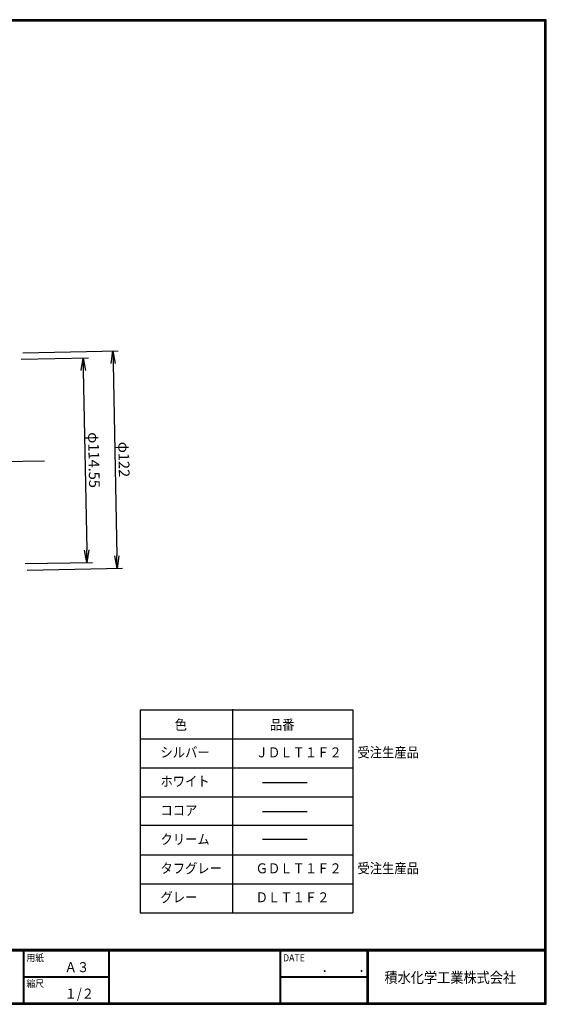
# Model space of a CAD drawing. Extents: x 10 to 808, y 14 to 565.
# Drawn here: x 513 to 808, y 14 to 565 of the extents above; entities that cross this region are included whole.
import ezdxf

# ---------------------------------------------------------------- set-up
doc = ezdxf.new("R2010")
doc.units = 0
doc.header["$LTSCALE"] = 2
doc.linetypes.add('CENTER', pattern=[2, 1.25, -0.25, 0.25, -0.25])
doc.layers.get('0').update_dxf_attribs({"linetype": 'CONTINUOUS'})
doc.layers.get('DEFPOINTS').update_dxf_attribs({"linetype": 'CONTINUOUS'})
for name, color, linetype in [('CENTER L', 1, 'CENTER'), ('moji', 2, 'CONTINUOUS'), ('SUNPOU', 4, 'CONTINUOUS'), ('ZUWAKU', 7, 'CONTINUOUS')]:
    doc.layers.add(name, color=color, linetype=linetype)
doc.styles.get("Standard").update_dxf_attribs({"font": 'TXT', "bigfont": 'bigfont.shx'})
doc.styles.add('ｽﾀｲﾙ1', font='txt')
doc.dimstyles.get("Standard").update_dxf_attribs({"dimtxt": 0.18, "dimasz": 0.18, "dimexe": 0.18, "dimexo": 0.0625, "dimgap": 0.09, "dimtad": 0, "dimtih": 1, "dimtoh": 1, "dimdec": 4, "dimzin": 0, "dimdsep": 46, "dimtxsty": 'STANDARD', "dimcen": 0.09, "dimadec": 0, "dimazin": 0, "dimtfac": 1, "dimtdec": 4, "dimtofl": 0, "dimtmove": 0, "dimatfit": 3, "dimfxl": 1, "dimtolj": 1, "dimtzin": 0, "dimarcsym": 0})

# ---------------------------------------------------------------- blocks, each defined once
blk = doc.blocks.new('_OPEN')
at = {"color": 0, "linetype": 'ByBlock'}
for p, q in [((-1, 0.167), (0, 0)), ((0, 0), (-1, -0.167)), ((0, 0), (-1, 0))]:
    blk.add_line(p, q, dxfattribs=at)
blk = doc.blocks.new('*D5')
at = {"layer": 'DEFPOINTS', "color": 0, "linetype": 'Continuous'}
for p in [(307.94, 455.98), (526.8, 318.14), (307.94, 313.93), (336.54, 265.13), (307.94, 85.94)]:
    blk.add_point(p, dxfattribs=at)
at = {"layer": 'SUNPOU', "color": 4, "linetype": 'Continuous'}
blk.add_arc((307.94, 313.93), 56.57, 277.0948, 354.0051, dxfattribs=at)
at = {"layer": 'SUNPOU', "color": 4, "linetype": 'Continuous', "xscale": 7, "yscale": 7, "zscale": 7}
for p, rotation in [((364.5, 315.02), 87.5524374179921), ((307.94, 257.37), 183.5474220183122)]:
    blk.add_blockref('_OPEN', p, dxfattribs=dict(at, rotation=rotation))
at = {"layer": 'SUNPOU', "color": 4, "linetype": 'Continuous', "insert": (344.75, 277.82), "char_height": 6, "attachment_point": 5, "rotation": 45.5499}
blk.add_mtext('\\A1;91°10′', dxfattribs=at)
blk = doc.blocks.new('*D10')
at = {"layer": 'DEFPOINTS', "color": 0, "linetype": 'Continuous'}
for p in [(508.73, 378.7), (511.07, 256.92), (567.46, 258)]:
    blk.add_point(p, dxfattribs=at)
at = {"layer": 'SUNPOU', "color": 4, "linetype": 'Continuous', "lineweight": -2}
for p, q in [((514.73, 378.81), (568.12, 379.84)), ((565.25, 372.78), (567.32, 265)), ((517.07, 257.04), (570.46, 258.06))]:
    blk.add_line(p, q, dxfattribs=at)
at = {"layer": 'SUNPOU', "color": 4, "linetype": 'Continuous', "lineweight": -2, "xscale": 7, "yscale": 7, "zscale": 7}
for p, rotation in [((565.12, 379.78), 91.09997677899372), ((567.46, 258), 271.0999767789937)]:
    blk.add_blockref('_OPEN', p, dxfattribs=dict(at, rotation=rotation))
at = {"layer": 'SUNPOU', "color": 4, "linetype": 'Continuous', "insert": (571.29, 318.99), "char_height": 6, "attachment_point": 5, "rotation": 271.1}
blk.add_mtext('\\A1;φ122', dxfattribs=at)
blk = doc.blocks.new('*D11')
at = {"layer": 'DEFPOINTS', "color": 0, "linetype": 'Continuous'}
for p in [(507.8, 375.06), (510, 260.53), (550.61, 261.31)]:
    blk.add_point(p, dxfattribs=at)
at = {"layer": 'SUNPOU', "color": 4, "linetype": 'Continuous', "lineweight": -2}
for p, q in [((513.8, 375.17), (551.41, 375.89)), ((548.54, 368.84), (550.47, 268.31)), ((516, 260.64), (553.61, 261.36))]:
    blk.add_line(p, q, dxfattribs=at)
at = {"layer": 'SUNPOU', "color": 4, "linetype": 'Continuous', "lineweight": -2, "xscale": 7, "yscale": 7, "zscale": 7}
for p, rotation in [((548.41, 375.84), 91.10001447131592), ((550.61, 261.31), 271.1000144713159)]:
    blk.add_blockref('_OPEN', p, dxfattribs=dict(at, rotation=rotation))
at = {"layer": 'SUNPOU', "color": 4, "linetype": 'Continuous', "insert": (554.51, 318.67), "char_height": 6, "attachment_point": 5, "rotation": 271.1}
blk.add_mtext('\\A1;φ114.55', dxfattribs=at)

msp = doc.modelspace()

# ---------------------------------------------------------------- linework, layer by layer
at = {"layer": 'CENTER L', "color": 1, "linetype": 'CENTER', "ltscale": 10}
msp.add_line((526.797, 318.135), (292.314, 313.634), dxfattribs=at)
at = {"layer": 'ZUWAKU', "lineweight": 30}
for p, q in [((580.41, 178.753), (699.416, 178.753)), ((580.41, 178.753), (580.41, 65.075)), ((699.416, 178.753), (699.416, 65.075)), ((580.41, 65.075), (699.416, 65.075))]:
    msp.add_line(p, q, dxfattribs=at)
at = {"layer": 'ZUWAKU'}
for p, q in [((632.234, 65.075), (632.234, 179.153)), ((580.41, 162.513), (699.416, 162.513)), ((580.41, 146.274), (699.416, 146.274)), ((648.865, 138.005), (673.838, 138.005)), ((580.41, 130.034), (699.416, 130.034)), ((648.865, 121.766), (673.838, 121.766)), ((580.41, 114.194), (699.416, 114.194)), ((648.865, 106.326), (673.838, 106.326)), ((580.41, 97.554), (699.416, 97.554)), ((580.41, 81.315), (699.416, 81.315)), ((10.05, 44.583), (807.45, 44.583)), ((10.05, 44.383), (807.45, 44.383)), ((10.05, 44.183), (807.45, 44.183)), ((10.05, 43.983), (807.45, 43.983)), ((10.05, 43.783), (807.45, 43.783)), ((514.85, 43.783), (514.85, 14.583)), ((515.05, 43.783), (515.05, 14.583)), ((515.25, 43.783), (515.25, 14.583)), ((562.577, 43.783), (562.577, 14.583)), ((562.777, 43.783), (562.777, 14.583)), ((562.977, 43.783), (562.977, 14.583)), ((658.468, 43.783), (658.468, 14.583)), ((658.668, 43.783), (658.668, 14.583)), ((658.868, 43.783), (658.868, 14.583)), ((707.299, 43.783), (707.299, 14.583)), ((707.499, 43.783), (707.499, 14.583)), ((707.699, 43.783), (707.699, 14.583)), ((707.899, 43.783), (707.899, 14.583)), ((515.25, 29.383), (562.577, 29.383)), ((515.25, 29.183), (562.577, 29.183)), ((515.25, 28.983), (562.577, 28.983)), ((658.868, 29.383), (707.299, 29.383)), ((658.868, 29.183), (707.299, 29.183)), ((658.868, 28.983), (707.299, 28.983))]:
    msp.add_line(p, q, dxfattribs=at)
for points in [[(10.05, 565.383), (10.05, 13.783), (807.65, 13.783), (807.65, 565.383)], [(10.25, 565.183), (10.25, 13.983), (807.45, 13.983), (807.45, 565.183)], [(10.45, 564.983), (10.45, 14.183), (807.25, 14.183), (807.25, 564.983)], [(10.65, 564.783), (10.65, 14.383), (807.05, 14.383), (807.05, 564.783)], [(10.85, 564.583), (10.85, 14.583), (806.85, 14.583), (806.85, 564.583)]]:
    msp.add_lwpolyline(points, close=True, dxfattribs=at)

# ---------------------------------------------------------------- texts
at = {"layer": 'moji', "style": 'ｽﾀｲﾙ1', "width": 0.9}
for s, p in [('色', (599.664, 167.584)), ('品番', (652.94, 167.584)), ('シルバー', (591.739, 152.122)), ('ＪＤＬＴ１Ｆ２', (645.015, 152.122)), ('受注生産品', (701.986, 152.122)), ('ホワイト', (591.739, 135.883)), ('ココア', (591.739, 119.643)), ('クリーム', (591.739, 103.403)), ('タフグレー', (591.739, 87.164)), ('ＧＤＬＴ１Ｆ２', (645.015, 87.164)), ('受注生産品', (701.986, 87.164)), ('グレー', (591.739, 70.924)), ('ＤＬＴ１Ｆ２', (645.015, 70.924)), ('Ａ３', (538.091, 31.788)), ('１/２', (538.091, 16.988))]:
    msp.add_text(s, height=5.6, dxfattribs=at).set_placement(p)
at = {"layer": 'ZUWAKU', "style": 'ｽﾀｲﾙ1', "width": 0.9}
for s, height, p in [('用紙', 4, (516.727, 37.838)), ('DATE', 4, (660.345, 37.838)), ('縮尺', 4, (516.727, 23.438)), ('\u3000\u3000．\u3000\u3000．\u3000\u3000', 5.6, (668.254, 31.788)), ('積水化学工業株式会社', 6, (717.096, 25.752))]:
    msp.add_text(s, height=height, dxfattribs=at).set_placement(p)

# ---------------------------------------------------------------- dimensions: what is measured, and where the dimension line sits
at = {"layer": 'SUNPOU', "linetype": 'Continuous'}
dim = msp.add_angular_dim_2l(base=(336.536, 265.127), line1=((307.94, 85.941), (307.939, 455.982)), line2=((526.797, 318.135), (307.939, 313.934)), text='<>10′', dimstyle='STANDARD', override={"dimtxt": 6, "dimasz": 7, "dimexe": 3, "dimexo": 6, "dimgap": 2, "dimtad": 3, "dimtih": 0, "dimtoh": 0, "dimdec": 0, "dimblk1": 'OPEN', "dimblk2": 'OPEN', "dimsah": 1, "dimcen": 150, "dimclrd": 4, "dimclre": 4, "dimclrt": 4, "dimtdec": 2, "dimtofl": 1}, dxfattribs=at)
dim.commit()
dim.dimension.update_dxf_attribs({"geometry": '*D5', "text_midpoint": (344.751, 277.822)})
for p1, p2, distance, override, picture, middle in [((507.803, 375.056), (510.002, 260.527), 40.615, {"dimtxt": 6, "dimasz": 7, "dimexe": 3, "dimexo": 6, "dimgap": 2, "dimtad": 3, "dimtih": 0, "dimtoh": 0, "dimdec": 2, "dimblk1": 'OPEN', "dimblk2": 'OPEN', "dimsah": 1, "dimcen": 150, "dimclrd": 4, "dimclre": 4, "dimclrt": 4, "dimtdec": 2, "dimtofl": 1}, '*D11', (554.509, 318.667)), ((508.733, 378.7), (511.071, 256.922), 56.395, {"dimtxt": 6, "dimasz": 7, "dimexe": 3, "dimexo": 6, "dimgap": 2, "dimtad": 3, "dimtih": 0, "dimtoh": 0, "dimdec": 0, "dimblk1": 'OPEN', "dimblk2": 'OPEN', "dimsah": 1, "dimcen": 150, "dimclrd": 4, "dimclre": 4, "dimclrt": 4, "dimtdec": 2, "dimtofl": 1}, '*D10', (571.286, 318.989))]:
    dim = msp.add_aligned_dim(p1=p1, p2=p2, distance=distance, text='φ<>', dimstyle='STANDARD', override=override, dxfattribs=at)
    dim.commit()
    dim.dimension.update_dxf_attribs({"geometry": picture, "text_midpoint": middle})

doc.saveas('drawing.dxf')
